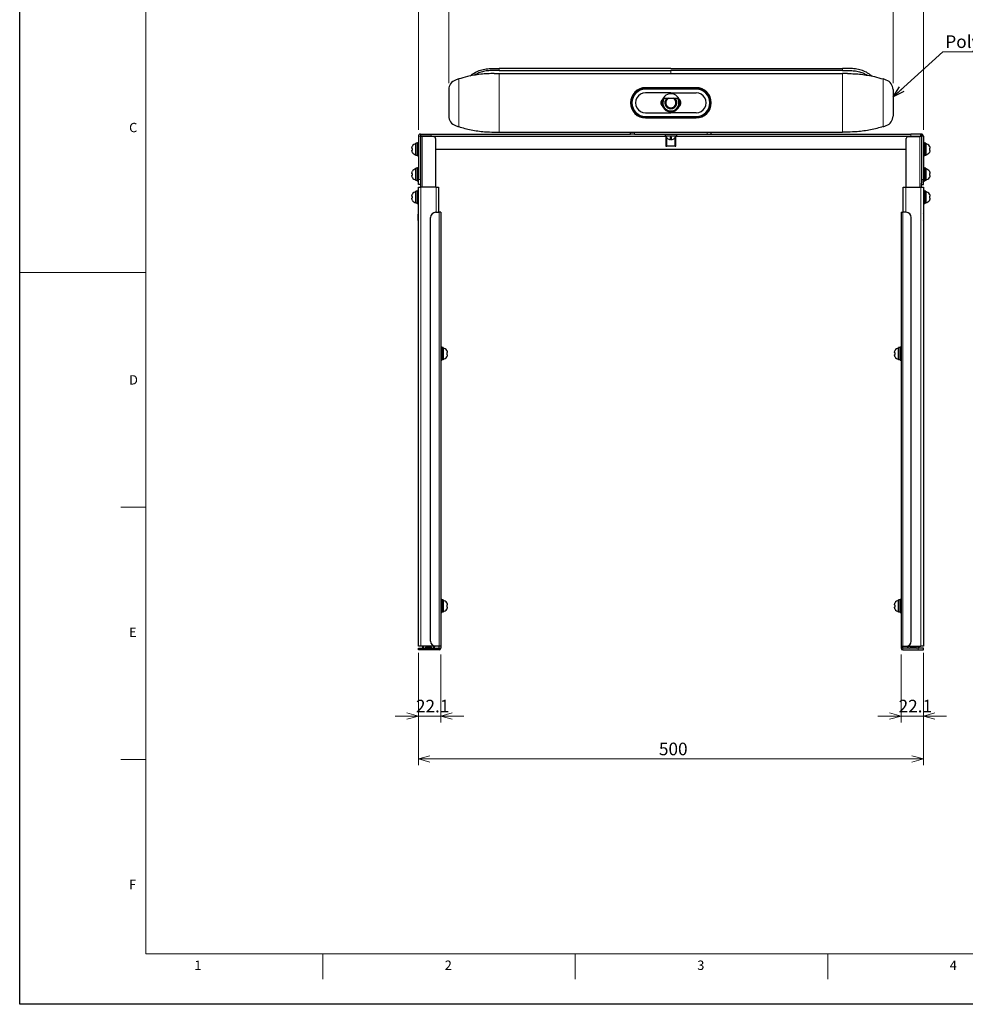
# Model space of a CAD drawing. Units: millimetres. Extents: x 0 to 4200, y 0 to 1485.
# Drawn here: x 0 to 936, y 0 to 976 of the extents above; entities that cross this region are included whole.
import ezdxf

# ---------------------------------------------------------------- set-up
doc = ezdxf.new("R2010")
doc.units = ezdxf.units.MM
doc.header["$LTSCALE"] = 5
doc.styles.add('SLDTEXTSTYLE0', font='TXT', dxfattribs={"width": 0.7, "bigfont": 'bigfont'})
doc.styles.get("Standard").update_dxf_attribs({"font": 'txt', "bigfont": 'bigfont'})
doc.dimstyles.new('SLDDIMSTYLE0', dxfattribs={"dimtxt": 12.5, "dimasz": 11.5, "dimexe": 0, "dimexo": 0.0625, "dimgap": 3.125, "dimtad": 2, "dimrnd": 1e-09, "dimzin": 12, "dimdsep": 46, "dimtxsty": 'SLDTEXTSTYLE0', "dimblk1": 'OPEN30', "dimblk2": 'OPEN30', "dimsah": 1, "dimcen": 0.09, "dimadec": 0, "dimazin": 3, "dimtfac": 1, "dimtofl": 0, "dimtmove": 0, "dimatfit": 3, "dimldrblk": 'OPEN30', "dimfxl": 1, "dimfrac": 2, "dimtolj": 1, "dimtzin": 12, "dimarcsym": 0})
doc.dimstyles.new('SLDDIMSTYLE1', dxfattribs={"dimtxt": 12.5, "dimasz": 11.5, "dimexe": 0, "dimexo": 0.0625, "dimgap": 3.125, "dimtad": 2, "dimrnd": 1e-09, "dimzin": 12, "dimdsep": 46, "dimtxsty": 'SLDTEXTSTYLE0', "dimblk1": 'OPEN30', "dimblk2": 'OPEN30', "dimsah": 1, "dimcen": 0.09, "dimadec": 0, "dimazin": 3, "dimtfac": 1, "dimtmove": 0, "dimatfit": 0, "dimldrblk": 'OPEN30', "dimfxl": 1, "dimfrac": 2, "dimtolj": 1, "dimtzin": 12, "dimarcsym": 0})
doc.dimstyles.new('SLDDIMSTYLE2', dxfattribs={"dimtxt": 0.18, "dimasz": 11.5, "dimexe": 0, "dimexo": 0.0625, "dimgap": 0, "dimtad": 0, "dimtih": 1, "dimtoh": 1, "dimdec": 0, "dimrnd": 1e-09, "dimzin": 0, "dimdsep": 46, "dimtxsty": 'Standard', "dimblk1": 'OPEN30', "dimblk2": 'OPEN30', "dimsah": 1, "dimcen": 0.09, "dimadec": 0, "dimazin": 0, "dimtfac": 11.5, "dimtdec": 0, "dimtofl": 0, "dimtmove": 0, "dimatfit": 3, "dimldrblk": 'OPEN30', "dimfxl": 1, "dimfrac": 2, "dimtolj": 1, "dimtzin": 0, "dimarcsym": 0})

# ---------------------------------------------------------------- blocks, each defined once
blk = doc.blocks.new('_Open30')
at = {"color": 0, "linetype": 'ByBlock', "lineweight": -2}
for p, q in [((-1, 0.267949), (0, 0)), ((0, 0), (-1, -0.267949)), ((0, 0), (-1, 0))]:
    blk.add_line(p, q, dxfattribs=at)
blk = doc.blocks.new('_D')
at = {"color": 7, "linetype": 'Continuous', "lineweight": 0, "transparency": 16777216}
for p, q in [((394.72, 348.35), (394.72, 236.79)), ((894.72, 348.35), (894.72, 236.79)), ((394.72, 243.14), (894.72, 243.14))]:
    blk.add_line(p, q, dxfattribs=at)
at = {"color": 7, "linetype": 'Continuous', "lineweight": 18, "transparency": 16777216, "xscale": 11.5, "yscale": 11.5, "rotation": 180}
blk.add_blockref('_Open30', (394.72, 243.14, -71.5), dxfattribs=at)
at = {"color": 7, "linetype": 'Continuous', "lineweight": 18, "transparency": 16777216, "xscale": 11.5, "yscale": 11.5}
blk.add_blockref('_Open30', (894.72, 243.14, -71.5), dxfattribs=at)
at = {"color": 7, "linetype": 'Continuous', "lineweight": 18, "transparency": 16777216, "insert": (632.88, 259.25), "char_height": 12.5, "attachment_point": 1, "style": 'SLDTEXTSTYLE0'}
blk.add_mtext('500', dxfattribs=at)
blk = doc.blocks.new('_D_1')
at = {"color": 7, "linetype": 'Continuous', "lineweight": 0, "transparency": 16777216}
for p, q in [((394.72, 348.35), (394.72, 279.27)), ((416.82, 346.45), (416.82, 279.27)), ((394.72, 285.62), (371.72, 285.62)), ((394.72, 285.62), (416.82, 285.62)), ((416.82, 285.62), (439.82, 285.62))]:
    blk.add_line(p, q, dxfattribs=at)
at = {"color": 7, "linetype": 'Continuous', "lineweight": 18, "transparency": 16777216, "xscale": 11.5, "yscale": 11.5}
blk.add_blockref('_Open30', (394.72, 285.62, -71.5), dxfattribs=at)
at = {"color": 7, "linetype": 'Continuous', "lineweight": 18, "transparency": 16777216, "xscale": 11.5, "yscale": 11.5, "rotation": 180}
blk.add_blockref('_Open30', (416.82, 285.62, -71.5), dxfattribs=at)
at = {"color": 7, "linetype": 'Continuous', "lineweight": 18, "transparency": 16777216, "insert": (392.3, 301.73), "char_height": 12.5, "attachment_point": 1, "style": 'SLDTEXTSTYLE0'}
blk.add_mtext('22.1', dxfattribs=at)
blk = doc.blocks.new('_D_2')
at = {"color": 7, "linetype": 'Continuous', "lineweight": 0, "transparency": 16777216}
for p, q in [((872.62, 346.45), (872.62, 279.27)), ((894.72, 348.35), (894.72, 279.27)), ((872.62, 285.62), (849.62, 285.62)), ((872.62, 285.62), (894.72, 285.62)), ((894.72, 285.62), (917.72, 285.62))]:
    blk.add_line(p, q, dxfattribs=at)
at = {"color": 7, "linetype": 'Continuous', "lineweight": 18, "transparency": 16777216, "xscale": 11.5, "yscale": 11.5}
blk.add_blockref('_Open30', (872.62, 285.62, -71.5), dxfattribs=at)
at = {"color": 7, "linetype": 'Continuous', "lineweight": 18, "transparency": 16777216, "xscale": 11.5, "yscale": 11.5, "rotation": 180}
blk.add_blockref('_Open30', (894.72, 285.62, -71.5), dxfattribs=at)
at = {"color": 7, "linetype": 'Continuous', "lineweight": 18, "transparency": 16777216, "insert": (870.2, 301.73), "char_height": 12.5, "attachment_point": 1, "style": 'SLDTEXTSTYLE0'}
blk.add_mtext('22.1', dxfattribs=at)
blk = doc.blocks.new('_D_3')
at = {"color": 7, "linetype": 'Continuous', "lineweight": 0, "transparency": 16777216}
for p, q in [((394.72, 866.55), (394.72, 1033.06)), ((394.72, 1026.71), (894.72, 1026.71)), ((894.72, 866.55), (894.72, 1033.06))]:
    blk.add_line(p, q, dxfattribs=at)
at = {"color": 7, "linetype": 'Continuous', "lineweight": 18, "transparency": 16777216, "xscale": 11.5, "yscale": 11.5, "rotation": 180}
blk.add_blockref('_Open30', (394.72, 1026.71, -71.5), dxfattribs=at)
at = {"color": 7, "linetype": 'Continuous', "lineweight": 18, "transparency": 16777216, "xscale": 11.5, "yscale": 11.5}
blk.add_blockref('_Open30', (894.72, 1026.71, -71.5), dxfattribs=at)
at = {"color": 7, "linetype": 'Continuous', "lineweight": 18, "transparency": 16777216, "insert": (632.88, 1042.82), "char_height": 12.5, "attachment_point": 1, "style": 'SLDTEXTSTYLE0'}
blk.add_mtext('500', dxfattribs=at)
blk = doc.blocks.new('_D_4')
at = {"color": 7, "linetype": 'Continuous', "lineweight": 0, "transparency": 16777216}
for p, q in [((424.72, 912.67), (424.72, 998.06)), ((864.72, 912.67), (864.72, 998.06)), ((424.72, 991.71), (864.72, 991.71))]:
    blk.add_line(p, q, dxfattribs=at)
at = {"color": 7, "linetype": 'Continuous', "lineweight": 18, "transparency": 16777216}
for centre, start, end in [((647.42, 998.98), 153.43495, 206.56505), ((642.02, 998.98), 333.43495, 26.56505)]:
    blk.add_arc(centre, 16.27, start, end, dxfattribs=at)
at = {"color": 7, "linetype": 'Continuous', "lineweight": 18, "transparency": 16777216, "xscale": 11.5, "yscale": 11.5, "rotation": 180}
blk.add_blockref('_Open30', (424.72, 991.71, -71.5), dxfattribs=at)
at = {"color": 7, "linetype": 'Continuous', "lineweight": 18, "transparency": 16777216, "xscale": 11.5, "yscale": 11.5}
blk.add_blockref('_Open30', (864.72, 991.71, -71.5), dxfattribs=at)
at = {"color": 7, "linetype": 'Continuous', "lineweight": 18, "transparency": 16777216, "insert": (632.88, 1007.82), "char_height": 12.5, "attachment_point": 1, "style": 'SLDTEXTSTYLE0'}
blk.add_mtext('440', dxfattribs=at)
blk = doc.blocks.new('SW_NOTE_0_11')
at = {"color": 0, "linetype": 'Continuous', "lineweight": 0}
blk.add_line((99.72, 0), (0, 0), dxfattribs=at)
at = {"color": 0, "linetype": 'Continuous', "lineweight": 0, "insert": (2.49, 16.29), "char_height": 12.5, "attachment_point": 1, "style": 'SLDTEXTSTYLE0'}
blk.add_mtext('Poly Studio X30', dxfattribs=at)

msp = doc.modelspace()

# ---------------------------------------------------------------- linework, layer by layer
at = {"color": 7, "linetype": 'Continuous', "lineweight": 18}
for p, q in [((125, 1435), (125, 50)), ((0, 725), (125, 725)), ((100, 492.5), (125, 492.5)), ((125, 242.5), (100, 242.5)), ((125, 50), (2050, 50)), ((300, 25), (300, 50)), ((550, 50), (550, 25)), ((800, 25), (800, 50))]:
    msp.add_line(p, q, dxfattribs=at)
at = {"color": 7, "linetype": 'Continuous', "lineweight": 25}
for p, q in [((464.944, 927.074), (474.724, 927.204)), ((644.724, 927.204), (474.724, 927.204)), ((644.724, 927.204), (814.724, 927.204)), ((824.504, 927.074), (814.724, 927.204)), ((469.724, 922.204), (474.724, 922.204)), ((474.724, 925.204), (644.724, 925.204)), ((474.724, 922.204), (814.724, 922.204)), ((814.724, 925.204), (644.724, 925.204)), ((819.724, 922.204), (814.724, 922.204)), ((669.724, 908.204), (619.724, 908.204)), ((424.724, 906.318), (424.724, 880.091)), ((669.724, 907.204), (619.724, 907.204)), ((669.724, 906.704), (619.724, 906.704)), ((644.724, 903.204), (619.724, 903.204)), ((638.11, 897.704), (651.338, 897.704)), ((644.724, 903.204), (669.724, 903.204)), ((864.724, 906.318), (864.724, 880.091)), ((619.724, 883.204), (644.724, 883.204)), ((619.724, 879.704), (669.724, 879.704)), ((619.724, 879.204), (669.724, 879.204)), ((619.724, 878.204), (669.724, 878.204)), ((669.724, 883.204), (644.724, 883.204)), ((394.724, 860.204), (394.724, 817.204)), ((396.724, 862.204), (396.724, 860.204)), ((396.724, 862.204), (397.224, 862.204)), ((397.224, 860.204), (396.724, 860.204)), ((396.724, 860.204), (396.724, 817.204)), ((398.324, 859.704), (396.724, 859.704)), ((397.224, 860.204), (397.224, 862.204)), ((397.224, 862.204), (407.224, 862.204)), ((407.224, 860.204), (397.224, 860.204)), ((397.224, 860.204), (397.224, 859.704)), ((409.724, 859.704), (398.324, 859.704)), ((407.224, 862.204), (604.724, 862.204)), ((407.224, 860.204), (639.601, 860.204)), ((469.724, 864.204), (474.724, 864.204)), ((474.724, 864.204), (814.724, 864.204)), ((604.724, 862.204), (604.724, 864.204)), ((608.724, 862.204), (604.724, 862.204)), ((608.724, 862.204), (680.724, 862.204)), ((638.974, 862.204), (638.974, 860.604)), ((638.974, 860.604), (644.724, 860.604)), ((639.724, 859.704), (639.724, 850.704)), ((645.324, 859.104), (644.124, 859.104)), ((644.124, 859.104), (644.124, 856.638)), ((644.724, 860.604), (650.474, 860.604)), ((645.324, 856.638), (645.324, 859.104)), ((649.724, 850.704), (649.724, 859.704)), ((649.847, 860.204), (882.224, 860.204)), ((650.474, 860.604), (650.474, 862.204)), ((680.724, 862.204), (684.724, 862.204)), ((684.724, 862.204), (684.724, 864.204)), ((684.724, 862.204), (882.224, 862.204)), ((819.724, 864.204), (814.724, 864.204)), ((879.724, 859.704), (891.124, 859.704)), ((892.224, 862.204), (882.224, 862.204)), ((882.224, 860.204), (892.224, 860.204)), ((892.724, 859.704), (891.124, 859.704)), ((892.224, 860.204), (892.224, 862.204)), ((892.724, 862.204), (892.224, 862.204)), ((892.224, 860.204), (892.724, 860.204)), ((892.224, 860.204), (892.224, 859.704)), ((892.724, 862.204), (892.724, 860.204)), ((892.724, 860.204), (892.724, 817.204)), ((894.724, 860.204), (894.724, 817.204)), ((393.724, 853.304), (392.224, 853.304)), ((392.224, 841.125), (392.224, 853.304)), ((394.724, 853.704), (393.724, 853.704)), ((393.724, 840.704), (393.724, 853.704)), ((411.724, 857.704), (411.724, 809.704)), ((640.069, 857.704), (640.069, 850.704)), ((640.569, 850.204), (640.224, 850.204)), ((640.569, 858.204), (640.869, 858.204)), ((640.903, 850.204), (640.569, 850.204)), ((648.546, 850.204), (640.903, 850.204)), ((644.124, 858.204), (645.324, 858.204)), ((648.879, 850.204), (648.546, 850.204)), ((648.58, 858.204), (648.879, 858.204)), ((649.224, 850.204), (648.879, 850.204)), ((649.379, 850.704), (649.379, 857.704)), ((877.724, 809.704), (877.724, 857.704)), ((895.724, 853.704), (894.724, 853.704)), ((895.724, 853.704), (895.724, 847.204)), ((897.224, 853.304), (895.724, 853.304)), ((897.224, 853.304), (897.224, 841.125)), ((900.684, 850.354), (900.637, 850.354)), ((388.324, 848.327), (388.324, 847.954)), ((388.324, 846.454), (388.324, 846.082)), ((388.764, 844.054), (388.812, 844.054)), ((393.724, 841.125), (392.224, 841.125)), ((393.724, 840.704), (394.724, 840.704)), ((411.724, 847.204), (877.724, 847.204)), ((894.724, 840.704), (895.724, 840.704)), ((895.724, 847.204), (895.724, 840.704)), ((897.224, 841.125), (895.724, 841.125)), ((900.637, 844.054), (900.684, 844.054)), ((901.124, 847.954), (901.124, 848.327)), ((901.124, 846.082), (901.124, 846.454)), ((388.324, 823.327), (388.324, 822.954)), ((388.324, 821.454), (388.324, 821.082)), ((393.724, 828.304), (392.224, 828.304)), ((392.224, 816.125), (392.224, 828.304)), ((394.724, 828.704), (393.724, 828.704)), ((393.724, 815.704), (393.724, 828.704)), ((895.724, 828.704), (894.724, 828.704)), ((895.724, 828.704), (895.724, 822.204)), ((897.224, 828.304), (895.724, 828.304)), ((895.724, 822.204), (895.724, 815.704)), ((897.224, 828.304), (897.224, 816.125)), ((901.124, 822.954), (901.124, 823.327)), ((901.124, 821.082), (901.124, 821.454)), ((388.764, 819.054), (388.812, 819.054)), ((393.724, 816.125), (392.224, 816.125)), ((393.724, 815.704), (394.724, 815.704)), ((394.724, 812.204), (394.724, 817.204)), ((396.724, 812.204), (394.724, 812.204)), ((396.724, 817.204), (396.724, 813.538)), ((396.724, 813.538), (396.724, 809.704)), ((892.724, 817.204), (892.724, 813.538)), ((892.724, 809.704), (892.724, 813.538)), ((892.724, 812.204), (894.724, 812.204)), ((894.724, 812.204), (894.724, 817.204)), ((894.724, 815.704), (895.724, 815.704)), ((897.224, 816.125), (895.724, 816.125)), ((900.637, 819.054), (900.684, 819.054)), ((388.324, 800.827), (388.324, 800.454)), ((393.724, 805.804), (392.224, 805.804)), ((392.224, 793.625), (392.224, 805.804)), ((394.724, 806.204), (393.724, 806.204)), ((393.724, 793.204), (393.724, 806.204)), ((394.724, 354.704), (394.724, 809.704)), ((394.724, 809.704), (397.224, 809.704)), ((412.224, 809.704), (397.224, 809.704)), ((412.224, 809.704), (414.724, 809.704)), ((414.724, 809.704), (414.724, 784.704)), ((874.724, 784.704), (874.724, 809.704)), ((874.724, 809.704), (877.224, 809.704)), ((877.224, 809.704), (892.224, 809.704)), ((892.224, 809.704), (894.724, 809.704)), ((894.724, 809.704), (894.724, 354.704)), ((895.724, 806.204), (894.724, 806.204)), ((895.724, 806.204), (895.724, 799.704)), ((897.224, 805.804), (895.724, 805.804)), ((897.224, 805.804), (897.224, 793.625)), ((901.124, 800.454), (901.124, 800.827)), ((388.324, 798.954), (388.324, 798.582)), ((388.764, 796.554), (388.812, 796.554)), ((393.724, 793.625), (392.224, 793.625)), ((393.724, 793.204), (394.724, 793.204)), ((894.724, 793.204), (895.724, 793.204)), ((895.724, 799.704), (895.724, 793.204)), ((897.224, 793.625), (895.724, 793.625)), ((900.637, 796.554), (900.684, 796.554)), ((901.124, 798.582), (901.124, 798.954)), ((394.724, 783.147), (394.324, 782.454)), ((394.324, 782.454), (394.324, 776.954)), ((411.824, 784.704), (415.224, 784.704)), ((416.824, 784.704), (415.224, 784.704)), ((416.824, 784.704), (416.824, 354.704)), ((872.624, 784.704), (872.624, 354.704)), ((872.624, 784.704), (874.224, 784.704)), ((877.624, 784.704), (874.224, 784.704)), ((895.124, 782.454), (894.724, 783.147)), ((895.124, 776.954), (895.124, 782.454)), ((394.324, 776.954), (394.724, 776.262)), ((406.824, 359.704), (406.824, 779.704)), ((882.624, 359.704), (882.624, 779.704)), ((894.724, 776.262), (895.124, 776.954)), ((417.824, 651.204), (416.824, 651.204)), ((417.824, 651.204), (417.824, 644.704)), ((419.324, 650.804), (417.824, 650.804)), ((417.824, 644.704), (417.824, 638.204)), ((419.324, 650.804), (419.324, 638.625)), ((423.224, 645.454), (423.224, 645.827)), ((423.224, 643.582), (423.224, 643.954)), ((866.224, 645.827), (866.224, 645.454)), ((866.224, 643.954), (866.224, 643.582)), ((866.712, 647.854), (866.665, 647.854)), ((871.624, 650.804), (870.124, 650.804)), ((870.124, 638.625), (870.124, 650.804)), ((872.624, 651.204), (871.624, 651.204)), ((871.624, 638.204), (871.624, 651.204)), ((416.824, 638.204), (417.824, 638.204)), ((419.324, 638.625), (417.824, 638.625)), ((422.737, 641.554), (422.784, 641.554)), ((866.664, 641.554), (866.712, 641.554)), ((871.624, 638.625), (870.124, 638.625)), ((871.624, 638.204), (872.624, 638.204)), ((417.824, 401.204), (416.824, 401.204)), ((417.824, 401.204), (417.824, 394.704)), ((419.324, 400.804), (417.824, 400.804)), ((419.324, 400.804), (419.324, 388.625)), ((871.624, 400.804), (870.124, 400.804)), ((870.124, 388.625), (870.124, 400.804)), ((872.624, 401.204), (871.624, 401.204)), ((871.624, 388.204), (871.624, 401.204)), ((417.824, 394.704), (417.824, 388.204)), ((422.737, 391.554), (422.784, 391.554)), ((423.224, 395.454), (423.224, 395.827)), ((423.224, 393.582), (423.224, 393.954)), ((866.224, 395.827), (866.224, 395.454)), ((866.224, 393.954), (866.224, 393.582)), ((866.664, 391.554), (866.712, 391.554)), ((866.712, 397.854), (866.665, 397.854)), ((416.824, 388.204), (417.824, 388.204)), ((419.324, 388.625), (417.824, 388.625)), ((871.624, 388.625), (870.124, 388.625)), ((871.624, 388.204), (872.624, 388.204)), ((397.224, 354.704), (394.724, 354.704)), ((394.724, 351.204), (394.724, 352.804)), ((394.724, 352.804), (399.724, 352.804)), ((411.824, 354.704), (397.224, 354.704)), ((399.224, 352.804), (399.224, 354.704)), ((399.724, 352.804), (415.224, 352.804)), ((400.966, 352.804), (401.814, 353.404)), ((407.634, 353.404), (401.814, 353.404)), ((407.634, 353.404), (408.482, 352.804)), ((410.224, 354.704), (410.224, 352.804)), ((415.224, 354.704), (411.824, 354.704)), ((416.824, 354.704), (415.224, 354.704)), ((415.224, 352.804), (415.224, 354.704)), ((416.824, 354.704), (416.824, 352.804)), ((872.624, 354.704), (874.224, 354.704)), ((872.624, 354.704), (872.624, 352.804)), ((874.224, 354.704), (877.624, 354.704)), ((874.224, 352.804), (874.224, 354.704)), ((889.724, 352.804), (874.224, 352.804)), ((877.624, 354.704), (892.224, 354.704)), ((879.224, 352.804), (879.224, 354.704)), ((880.966, 352.804), (881.814, 353.404)), ((887.634, 353.404), (881.814, 353.404)), ((887.634, 353.404), (888.482, 352.804)), ((894.724, 352.804), (889.724, 352.804)), ((890.224, 354.704), (890.224, 352.804)), ((894.724, 354.704), (892.224, 354.704)), ((894.724, 351.204), (894.724, 352.804)), ((399.724, 351.204), (394.724, 351.204)), ((415.224, 351.204), (399.724, 351.204)), ((874.224, 351.204), (889.724, 351.204)), ((889.724, 351.204), (894.724, 351.204))]:
    msp.add_line(p, q, dxfattribs=at)
at = {"color": 8, "linetype": 'Continuous', "lineweight": 18}
for p, q in [((474.724, 927.204), (474.724, 925.204)), ((814.724, 927.204), (814.724, 925.204)), ((474.724, 922.204), (474.724, 864.204)), ((644.724, 922.204), (644.724, 925.204)), ((814.724, 922.204), (814.724, 864.204)), ((434.628, 916.817), (434.628, 869.592)), ((619.724, 907.204), (619.724, 908.204)), ((669.724, 907.204), (669.724, 908.204)), ((854.82, 916.817), (854.82, 869.592)), ((644.724, 902.204), (644.724, 903.204)), ((619.724, 879.204), (619.724, 878.204)), ((644.724, 883.204), (644.724, 884.204)), ((669.724, 879.204), (669.724, 878.204)), ((394.724, 860.204), (396.724, 860.204)), ((398.324, 859.704), (398.324, 809.704)), ((407.224, 862.204), (407.224, 860.204)), ((608.724, 864.204), (608.724, 862.204)), ((639.81, 859.704), (639.724, 859.704)), ((649.724, 859.704), (649.638, 859.704)), ((680.724, 864.204), (680.724, 862.204)), ((882.224, 862.204), (882.224, 860.204)), ((891.124, 809.704), (891.124, 859.704)), ((894.724, 860.204), (892.724, 860.204)), ((639.724, 850.704), (640.069, 850.704)), ((640.736, 857.704), (640.069, 857.704)), ((640.069, 850.704), (640.736, 850.704)), ((641.442, 857.704), (640.736, 857.704)), ((640.736, 857.704), (640.736, 850.704)), ((640.736, 850.704), (648.712, 850.704)), ((645.324, 857.704), (644.124, 857.704)), ((648.712, 857.704), (648.006, 857.704)), ((648.712, 850.704), (648.712, 857.704)), ((649.379, 857.704), (648.712, 857.704)), ((648.712, 850.704), (649.379, 850.704)), ((649.379, 850.704), (649.724, 850.704)), ((394.724, 817.204), (396.724, 817.204)), ((894.724, 817.204), (892.724, 817.204)), ((397.224, 809.704), (397.224, 354.704)), ((412.224, 784.704), (412.224, 809.704)), ((877.224, 809.704), (877.224, 784.704)), ((892.224, 354.704), (892.224, 809.704)), ((415.224, 784.704), (415.224, 354.704)), ((874.224, 784.704), (874.224, 354.704)), ((399.724, 354.704), (399.724, 352.804)), ((399.724, 352.804), (399.724, 351.204)), ((409.724, 352.804), (409.724, 354.704)), ((415.224, 352.804), (416.824, 352.804)), ((415.224, 352.804), (415.224, 351.204)), ((874.224, 352.804), (872.624, 352.804)), ((874.224, 352.804), (874.224, 351.204)), ((879.724, 354.704), (879.724, 352.804)), ((889.724, 352.804), (889.724, 354.704)), ((889.724, 352.804), (889.724, 351.204))]:
    msp.add_line(p, q, dxfattribs=at)
msp.add_lwpolyline([(0, 0), (0, 1485), (2100, 1485), (2100, 0), (0, 0)])
at = {"color": 7, "linetype": 'Continuous', "lineweight": 25, "flags": 128}
for points in [[(639.745, 859.846), (639.734, 859.802), (639.724, 859.704)], [(649.724, 859.704), (649.714, 859.802), (649.704, 859.846)]]:
    msp.add_lwpolyline(points, dxfattribs=at)
at = {"color": 8, "linetype": 'Continuous', "lineweight": 18, "flags": 128}
for points in [[(640.736, 850.704), (640.74, 850.607), (640.749, 850.513), (640.764, 850.427), (640.785, 850.351), (640.81, 850.289), (640.839, 850.242), (640.87, 850.214), (640.903, 850.204)], [(648.712, 850.704), (648.708, 850.607), (648.699, 850.513), (648.684, 850.427), (648.663, 850.351), (648.638, 850.289), (648.609, 850.242), (648.578, 850.214), (648.546, 850.204)]]:
    msp.add_lwpolyline(points, dxfattribs=at)
at = {"color": 7, "linetype": 'Continuous', "lineweight": 25}
for centre, radius, start, end in [((434.724, 906.318), 10, 109.093021, 180), ((469.724, 805.204), 117, 107.455444, 109.093021), ((619.724, 893.204), 15, 90, 270), ((669.724, 893.204), 15, 270, 90), ((819.724, 805.204), 117, 70.906979, 72.544556), ((854.724, 906.318), 10, 0, 70.906979), ((619.724, 893.204), 14, 90, 270), ((619.724, 893.204), 13.5, 90, 270), ((619.724, 893.204), 10, 89.99934, 270.00066), ((644.724, 893.204), 9, 90, 270), ((644.724, 893.204), 8, 145.771134, 34.228866), ((644.724, 893.204), 6, 131.409622, 48.590378), ((644.724, 893.204), 5, 115.841933, 64.158067), ((644.724, 893.204), 9, 270, 90), ((669.724, 893.204), 14, 270, 90), ((669.724, 893.204), 13.5, 270, 90), ((669.724, 893.204), 10, 269.99934, 90.00066), ((638.724, 893.204), 4, 127.170354, 232.829679), ((650.724, 893.204), 4, 307.170321, 52.829646), ((434.724, 880.091), 10, 180, 250.906979), ((854.724, 880.091), 10, 289.093021, 0), ((469.724, 981.204), 117, 250.906979, 252.544556), ((819.724, 981.204), 117, 287.455444, 289.093021), ((396.724, 860.204), 2, 90, 180), ((409.724, 857.704), 2, 0, 90), ((644.724, 862.05), 5.445, 195.392103, 263.673933), ((644.724, 862.05), 5.445, 276.326067, 344.607897), ((879.724, 857.704), 2, 90, 180), ((892.724, 860.204), 2, 0, 90), ((392.224, 848.554), 3.9, 90, 152.532049), ((640.224, 850.704), 0.5, 180, 270), ((640.569, 857.704), 0.5, 90, 180), ((640.569, 850.704), 0.5, 180, 270), ((648.879, 857.704), 0.5, 0, 90), ((648.879, 850.704), 0.5, 270, 0), ((649.224, 850.704), 0.5, 270, 0), ((897.224, 848.554), 3.9, 27.458211, 90), ((392.224, 845.854), 3.9, 207.458211, 270), ((897.224, 845.854), 3.9, 270, 332.532049), ((392.224, 823.554), 3.9, 90, 152.532049), ((897.224, 823.554), 3.9, 27.458211, 90), ((392.224, 820.854), 3.9, 207.458211, 270), ((897.224, 820.854), 3.9, 270, 332.532049), ((392.224, 801.054), 3.9, 90, 152.532049), ((897.224, 801.054), 3.9, 27.458211, 90), ((392.224, 798.354), 3.9, 207.458211, 270), ((897.224, 798.354), 3.9, 270, 332.532049), ((411.824, 779.704), 5, 90, 180), ((877.624, 779.704), 5, 0, 90), ((419.324, 646.054), 3.9, 27.458211, 90), ((870.124, 646.054), 3.9, 90, 152.532049), ((419.324, 643.354), 3.9, 270, 332.532049), ((870.124, 643.354), 3.9, 207.458211, 270), ((419.324, 396.054), 3.9, 27.458211, 90), ((419.324, 393.354), 3.9, 270, 332.532049), ((870.124, 393.354), 3.9, 207.458211, 270), ((870.124, 396.054), 3.9, 90, 152.532049), ((411.824, 359.704), 5, 180, 270), ((415.224, 352.804), 1.6, 270, 360), ((874.224, 352.804), 1.6, 180, 270), ((877.624, 359.704), 5, 270, 0)]:
    msp.add_arc(centre, radius, start, end, dxfattribs=at)
at = {"color": 8, "linetype": 'Continuous', "lineweight": 18}
for centre, start, end in [((641.332, 857.803), 139.170228, 189.381921), ((648.116, 857.803), 350.618079, 40.829772)]:
    msp.add_arc(centre, 0.604, start, end, dxfattribs=at)
at = {"color": 7, "linetype": 'Continuous', "lineweight": 25}
for points, knots in [([(445.9, 919.706), (446.838, 920.496), (449.191, 922.478), (453.625, 924.74), (459.064, 926.599), (462.95, 926.913), (464.944, 927.074)], [0, 0, 0, 0, 0.1781545, 0.4472543, 0.7162243, 1, 1, 1, 1]), ([(843.548, 919.706), (842.611, 920.496), (840.257, 922.478), (835.823, 924.74), (830.384, 926.599), (826.498, 926.913), (824.504, 927.074)], [0, 0, 0, 0, 0.1781545, 0.4472543, 0.7162243, 1, 1, 1, 1]), ([(469.724, 922.204), (467.49, 922.167), (463.021, 922.092), (456.328, 921.496), (449.697, 920.539), (442.35, 919.068), (437.456, 917.641), (434.628, 916.817)], [0, 0, 0, 0, 0.1826976, 0.3654021, 0.5537666, 0.7421472, 1, 1, 1, 1]), ([(474.724, 925.204), (472.997, 925.22), (469.541, 925.25), (464.38, 925.149), (459.298, 924.451), (454.528, 922.956), (451.702, 921.348), (450.334, 920.57)], [0, 0, 0, 0, 0.2032697, 0.4065935, 0.6086354, 0.8105498, 1, 1, 1, 1]), ([(814.724, 925.204), (816.452, 925.22), (819.907, 925.25), (825.069, 925.149), (830.15, 924.451), (834.92, 922.956), (837.746, 921.348), (839.114, 920.57)], [0, 0, 0, 0, 0.2032697, 0.4065935, 0.6086354, 0.8105498, 1, 1, 1, 1]), ([(819.724, 922.204), (821.958, 922.167), (826.427, 922.092), (833.12, 921.496), (839.751, 920.539), (847.098, 919.068), (851.992, 917.641), (854.82, 916.817)], [0, 0, 0, 0, 0.1826976, 0.3654021, 0.5537666, 0.7421472, 1, 1, 1, 1]), ([(434.628, 869.592), (436.627, 868.997), (440.623, 867.808), (446.953, 866.381), (453.513, 865.273), (461.119, 864.402), (466.572, 864.277), (469.724, 864.204)], [0, 0, 0, 0, 0.1830659, 0.3661149, 0.5541894, 0.7422499, 1, 1, 1, 1]), ([(854.82, 869.592), (852.821, 868.997), (848.825, 867.808), (842.495, 866.381), (835.935, 865.273), (828.329, 864.402), (822.876, 864.277), (819.724, 864.204)], [0, 0, 0, 0, 0.1830659, 0.3661149, 0.5541894, 0.7422499, 1, 1, 1, 1]), ([(388.324, 848.327), (388.347, 848.732), (388.388, 849.44), (388.685, 850.08), (388.812, 850.354)], [0, 0, 0, 0, 0.5726865, 1, 1, 1, 1]), ([(388.812, 850.354), (388.779, 850.354), (388.747, 850.354), (388.764, 850.354), (388.765, 850.354)], [0, 0, 0, 0, 0.9948783, 1, 1, 1, 1]), ([(900.637, 850.354), (900.763, 850.08), (901.06, 849.44), (901.101, 848.732), (901.124, 848.327)], [0, 0, 0, 0, 0.4273135, 1, 1, 1, 1]), ([(388.812, 847.954), (388.685, 847.954), (388.388, 847.954), (388.347, 847.954), (388.324, 847.954)], [0, 0, 0, 0, 0.427309, 1, 1, 1, 1]), ([(388.324, 846.454), (388.347, 846.454), (388.388, 846.454), (388.685, 846.454), (388.812, 846.454)], [0, 0, 0, 0, 0.572691, 1, 1, 1, 1]), ([(388.812, 844.054), (388.685, 844.328), (388.388, 844.969), (388.347, 845.677), (388.324, 846.082)], [0, 0, 0, 0, 0.4273075, 1, 1, 1, 1]), ([(901.124, 847.954), (901.101, 847.954), (901.06, 847.954), (900.763, 847.954), (900.637, 847.954)], [0, 0, 0, 0, 0.572691, 1, 1, 1, 1]), ([(900.637, 846.454), (900.763, 846.454), (901.06, 846.454), (901.101, 846.454), (901.124, 846.454)], [0, 0, 0, 0, 0.427309, 1, 1, 1, 1]), ([(901.124, 846.082), (901.101, 845.677), (901.06, 844.969), (900.763, 844.328), (900.637, 844.054)], [0, 0, 0, 0, 0.5726925, 1, 1, 1, 1]), ([(388.324, 823.327), (388.347, 823.732), (388.388, 824.44), (388.685, 825.08), (388.812, 825.354)], [0, 0, 0, 0, 0.5726865, 1, 1, 1, 1]), ([(388.812, 822.954), (388.685, 822.954), (388.388, 822.954), (388.347, 822.954), (388.324, 822.954)], [0, 0, 0, 0, 0.427309, 1, 1, 1, 1]), ([(388.324, 821.454), (388.347, 821.454), (388.388, 821.454), (388.685, 821.454), (388.812, 821.454)], [0, 0, 0, 0, 0.572691, 1, 1, 1, 1]), ([(388.812, 819.054), (388.685, 819.328), (388.388, 819.969), (388.347, 820.677), (388.324, 821.082)], [0, 0, 0, 0, 0.4273105, 1, 1, 1, 1]), ([(388.812, 825.354), (388.779, 825.354), (388.747, 825.354), (388.764, 825.354), (388.765, 825.354)], [0, 0, 0, 0, 0.9948783, 1, 1, 1, 1]), ([(900.684, 825.354), (900.684, 825.354), (900.701, 825.354), (900.669, 825.354), (900.637, 825.354)], [0, 0, 0, 0, 0.0033974, 1, 1, 1, 1]), ([(900.637, 825.354), (900.763, 825.08), (901.06, 824.44), (901.101, 823.732), (901.124, 823.327)], [0, 0, 0, 0, 0.4273135, 1, 1, 1, 1]), ([(901.124, 822.954), (901.101, 822.954), (901.06, 822.954), (900.763, 822.954), (900.637, 822.954)], [0, 0, 0, 0, 0.572691, 1, 1, 1, 1]), ([(900.637, 821.454), (900.763, 821.454), (901.06, 821.454), (901.101, 821.454), (901.124, 821.454)], [0, 0, 0, 0, 0.427309, 1, 1, 1, 1]), ([(901.124, 821.082), (901.101, 820.677), (901.06, 819.969), (900.763, 819.328), (900.637, 819.054)], [0, 0, 0, 0, 0.5726895, 1, 1, 1, 1]), ([(388.324, 800.827), (388.347, 801.232), (388.388, 801.94), (388.685, 802.58), (388.812, 802.854)], [0, 0, 0, 0, 0.5726895, 1, 1, 1, 1]), ([(388.812, 800.454), (388.685, 800.454), (388.388, 800.454), (388.347, 800.454), (388.324, 800.454)], [0, 0, 0, 0, 0.427309, 1, 1, 1, 1]), ([(388.812, 802.854), (388.779, 802.854), (388.747, 802.854), (388.764, 802.854), (388.765, 802.854)], [0, 0, 0, 0, 0.9948783, 1, 1, 1, 1]), ([(388.812, 798.954), (388.788, 799.204), (388.741, 799.704), (388.788, 800.204), (388.812, 800.454)], [0, 0, 0, 0, 0.5000049, 1, 1, 1, 1]), ([(900.684, 802.854), (900.684, 802.854), (900.701, 802.854), (900.669, 802.854), (900.637, 802.854)], [0, 0, 0, 0, 0.0033974, 1, 1, 1, 1]), ([(900.637, 802.854), (900.763, 802.58), (901.06, 801.94), (901.101, 801.232), (901.124, 800.827)], [0, 0, 0, 0, 0.4273105, 1, 1, 1, 1]), ([(901.124, 800.454), (901.101, 800.454), (901.06, 800.454), (900.763, 800.454), (900.637, 800.454)], [0, 0, 0, 0, 0.572691, 1, 1, 1, 1]), ([(900.637, 800.454), (900.66, 800.204), (900.707, 799.704), (900.66, 799.204), (900.637, 798.954)], [0, 0, 0, 0, 0.4999951, 1, 1, 1, 1]), ([(388.324, 798.954), (388.347, 798.954), (388.388, 798.954), (388.685, 798.954), (388.812, 798.954)], [0, 0, 0, 0, 0.572691, 1, 1, 1, 1]), ([(388.812, 796.554), (388.685, 796.828), (388.388, 797.469), (388.347, 798.177), (388.324, 798.582)], [0, 0, 0, 0, 0.4273105, 1, 1, 1, 1]), ([(900.637, 798.954), (900.763, 798.954), (901.06, 798.954), (901.101, 798.954), (901.124, 798.954)], [0, 0, 0, 0, 0.427309, 1, 1, 1, 1]), ([(901.124, 798.582), (901.101, 798.177), (901.06, 797.469), (900.763, 796.828), (900.637, 796.554)], [0, 0, 0, 0, 0.5726895, 1, 1, 1, 1]), ([(422.784, 647.854), (422.784, 647.854), (422.8, 647.854), (422.768, 647.854), (422.737, 647.854)], [0, 0, 0, 0, 0.0033961, 1, 1, 1, 1]), ([(422.737, 647.854), (422.863, 647.58), (423.16, 646.94), (423.201, 646.232), (423.224, 645.827)], [0, 0, 0, 0, 0.4273087, 1, 1, 1, 1]), ([(423.224, 645.454), (423.201, 645.454), (423.16, 645.454), (422.863, 645.454), (422.737, 645.454)], [0, 0, 0, 0, 0.5726913, 1, 1, 1, 1]), ([(422.737, 645.454), (422.76, 645.204), (422.807, 644.704), (422.76, 644.204), (422.737, 643.954)], [0, 0, 0, 0, 0.5000025, 1, 1, 1, 1]), ([(422.737, 643.954), (422.863, 643.954), (423.16, 643.954), (423.201, 643.954), (423.224, 643.954)], [0, 0, 0, 0, 0.4273087, 1, 1, 1, 1]), ([(866.224, 645.827), (866.247, 646.232), (866.288, 646.94), (866.585, 647.58), (866.712, 647.854)], [0, 0, 0, 0, 0.5726913, 1, 1, 1, 1]), ([(866.712, 645.454), (866.585, 645.454), (866.288, 645.454), (866.247, 645.454), (866.224, 645.454)], [0, 0, 0, 0, 0.4273087, 1, 1, 1, 1]), ([(866.224, 643.954), (866.247, 643.954), (866.288, 643.954), (866.585, 643.954), (866.712, 643.954)], [0, 0, 0, 0, 0.5726913, 1, 1, 1, 1]), ([(866.712, 643.954), (866.688, 644.204), (866.641, 644.704), (866.688, 645.204), (866.712, 645.454)], [0, 0, 0, 0, 0.4999975, 1, 1, 1, 1]), ([(423.224, 643.582), (423.201, 643.177), (423.16, 642.469), (422.863, 641.828), (422.737, 641.554)], [0, 0, 0, 0, 0.572688, 1, 1, 1, 1]), ([(866.712, 641.554), (866.585, 641.828), (866.288, 642.469), (866.247, 643.177), (866.224, 643.582)], [0, 0, 0, 0, 0.427312, 1, 1, 1, 1]), ([(422.784, 397.854), (422.784, 397.854), (422.8, 397.854), (422.768, 397.854), (422.737, 397.854)], [0, 0, 0, 0, 0.0033961, 1, 1, 1, 1]), ([(422.737, 397.854), (422.863, 397.58), (423.16, 396.94), (423.201, 396.232), (423.224, 395.827)], [0, 0, 0, 0, 0.4273139, 1, 1, 1, 1]), ([(423.224, 395.454), (423.201, 395.454), (423.16, 395.454), (422.863, 395.454), (422.737, 395.454)], [0, 0, 0, 0, 0.5726913, 1, 1, 1, 1]), ([(422.737, 395.454), (422.76, 395.204), (422.807, 394.704), (422.76, 394.204), (422.737, 393.954)], [0, 0, 0, 0, 0.4999951, 1, 1, 1, 1]), ([(422.737, 393.954), (422.863, 393.954), (423.16, 393.954), (423.201, 393.954), (423.224, 393.954)], [0, 0, 0, 0, 0.4273087, 1, 1, 1, 1]), ([(423.224, 393.582), (423.201, 393.177), (423.16, 392.469), (422.863, 391.828), (422.737, 391.554)], [0, 0, 0, 0, 0.5726898, 1, 1, 1, 1]), ([(866.224, 395.827), (866.247, 396.232), (866.288, 396.94), (866.585, 397.58), (866.712, 397.854)], [0, 0, 0, 0, 0.5726861, 1, 1, 1, 1]), ([(866.712, 395.454), (866.585, 395.454), (866.288, 395.454), (866.247, 395.454), (866.224, 395.454)], [0, 0, 0, 0, 0.4273087, 1, 1, 1, 1]), ([(866.224, 393.954), (866.247, 393.954), (866.288, 393.954), (866.585, 393.954), (866.712, 393.954)], [0, 0, 0, 0, 0.5726913, 1, 1, 1, 1]), ([(866.712, 391.554), (866.585, 391.828), (866.288, 392.469), (866.247, 393.177), (866.224, 393.582)], [0, 0, 0, 0, 0.4273102, 1, 1, 1, 1]), ([(866.712, 393.954), (866.688, 394.204), (866.641, 394.704), (866.688, 395.204), (866.712, 395.454)], [0, 0, 0, 0, 0.5000049, 1, 1, 1, 1])]:
    msp.add_open_spline(points, degree=3, knots=knots, dxfattribs=at)
for points in [[(388.812, 846.454), (388.788, 846.704), (388.741, 847.204), (388.788, 847.704), (388.812, 847.954)], [(900.637, 847.954), (900.66, 847.704), (900.707, 847.204), (900.66, 846.704), (900.637, 846.454)], [(388.812, 821.454), (388.788, 821.704), (388.741, 822.204), (388.788, 822.704), (388.812, 822.954)], [(900.637, 822.954), (900.66, 822.704), (900.707, 822.204), (900.66, 821.704), (900.637, 821.454)]]:
    msp.add_open_spline(points, degree=3, dxfattribs=at)

# ---------------------------------------------------------------- block references
at = {"color": 7, "linetype": 'Continuous', "lineweight": 0}
msp.add_blockref('SW_NOTE_0_11', (913.974, 943.772), dxfattribs=at)

# ---------------------------------------------------------------- texts
at = {"color": 7, "linetype": 'Continuous', "lineweight": 0, "char_height": 9.26, "attachment_point": 1, "style": 'SLDTEXTSTYLE0'}
for s, insert in [('C', (108.333, 873.34)), ('D', (108.333, 623.34)), ('E', (108.333, 373.34)), ('F', (108.333, 123.34)), ('1', (172.917, 43.34)), ('2', (420.833, 43.34)), ('3', (670.833, 43.34)), ('4', (920.833, 43.34))]:
    msp.add_mtext(s, dxfattribs=dict(at, insert=insert))

# ---------------------------------------------------------------- dimensions: what is measured, and where the dimension line sits
at = {"color": 7, "linetype": 'Continuous', "lineweight": 18}
for base, p1, p2, dimstyle, picture, middle in [((894.724, 1026.708), (394.724, 860.204), (894.724, 860.204), 'SLDDIMSTYLE0', '_D_3', (644.724, 1026.708)), ((416.824, 285.618), (394.724, 354.704), (416.824, 352.804), 'SLDDIMSTYLE1', '_D_1', (405.774, 285.618)), ((894.724, 243.136), (394.724, 354.704), (894.724, 354.704), 'SLDDIMSTYLE0', '_D', (644.724, 243.136)), ((894.724, 285.618), (872.624, 352.804), (894.724, 354.704), 'SLDDIMSTYLE1', '_D_2', (883.674, 285.618))]:
    dim = msp.add_linear_dim(base=base, p1=p1, p2=p2, dimstyle=dimstyle, dxfattribs=at)
    dim.commit()
    dim.dimension.update_dxf_attribs({"geometry": picture, "text_midpoint": middle, "dimtype": 160})
dim = msp.add_linear_dim(base=(864.724, 991.708), p1=(424.724, 906.318), p2=(864.724, 906.318), text='(<>)', dimstyle='SLDDIMSTYLE0', dxfattribs=at)
dim.commit()
dim.dimension.update_dxf_attribs({"geometry": '_D_4', "text_midpoint": (644.724, 991.708), "dimtype": 160})

# ---------------------------------------------------------------- leaders
at = {"color": 7, "linetype": 'Continuous', "lineweight": 0}
msp.add_leader([(864.724, 899.147), (913.974, 943.772)], dimstyle='SLDDIMSTYLE2', dxfattribs=at)

doc.saveas('drawing.dxf')
